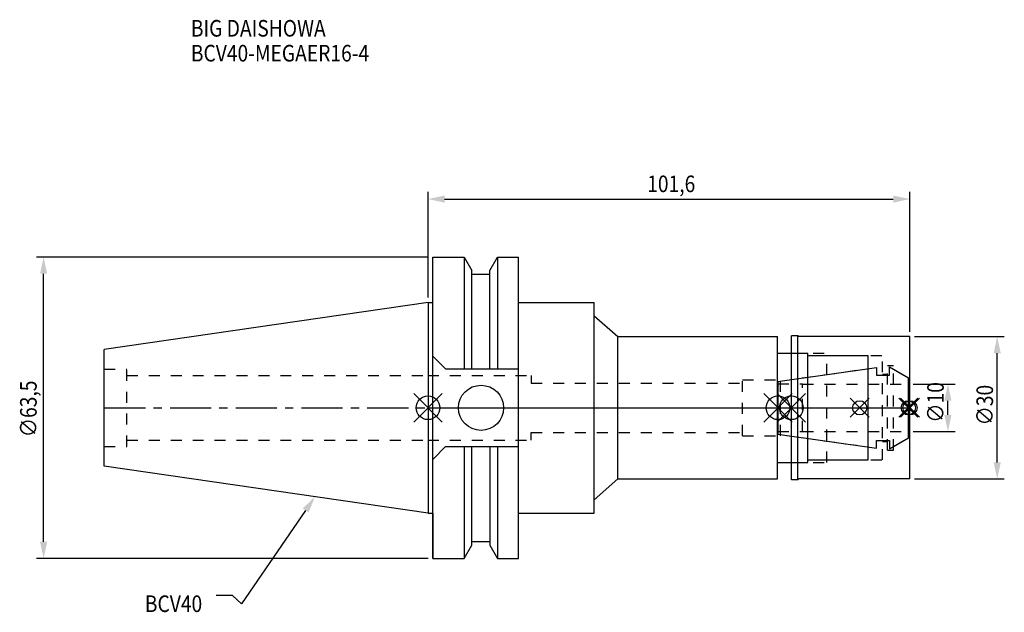
# Model space of a CAD drawing. Extents: x -86 to 122, y -43 to 82.
import ezdxf

# ---------------------------------------------------------------- set-up
doc = ezdxf.new("R2010")
doc.units = 0
doc.header["$LTSCALE"] = 23.1
doc.header["$PDMODE"] = 3
doc.header["$PDSIZE"] = 8
doc.linetypes.add('CENTER', pattern=[0.6, 0.375, -0.075, 0.075, -0.075])
doc.linetypes.add('DASHED', pattern=[0.2, 0.1, -0.1])
doc.layers.get('0').update_dxf_attribs({"linetype": 'CONTINUOUS'})
doc.layers.get('DEFPOINTS').update_dxf_attribs({"linetype": 'CONTINUOUS'})
for name, color, linetype in [('1', 4, 'CONTINUOUS'), ('2', 7, 'CONTINUOUS'), ('3', 1, 'DASHED'), ('4', 2, 'CENTER'), ('6', 5, 'CONTINUOUS'), ('NOCUT', 7, 'CONTINUOUS'), ('SK1', 4, 'CONTINUOUS'), ('SK3', 1, 'DASHED'), ('SK4', 2, 'CENTER')]:
    doc.layers.add(name, color=color, linetype=linetype)
doc.styles.get("Standard").update_dxf_attribs({"font": 'txt', "width": 0.85})
doc.dimstyles.get("Standard").update_dxf_attribs({"dimtxt": 3.5, "dimasz": 3.5, "dimexe": 1.5, "dimexo": 1, "dimtad": 1, "dimblk": '_FILLED', "dimblk1": '_FILLED', "dimblk2": '_FILLED', "dimcen": 0.09, "dimazin": 3, "dimtol": 1, "dimtp": 0.01, "dimtm": 0.01, "dimtfac": 1, "dimtofl": 0, "dimtmove": 0, "dimatfit": 3})

# ---------------------------------------------------------------- blocks, each defined once
blk = doc.blocks.new('_FILLED')
at = {"color": 0, "linetype": 'BYBLOCK'}
blk.add_solid([(0, 0), (-1, 0.214), (-1, -0.214)], dxfattribs=at)
blk = doc.blocks.new('*U13')
at = {"layer": '2', "color": 0, "width": 0.85}
blk.add_text('101,6', height=3.5, dxfattribs=at).set_placement((46.21, 45.46))
blk = doc.blocks.new('*D1')
at = {"layer": '2', "color": 0}
for p, q in [((0, 23.225), (0, 45.5)), ((3.5, 44), (98.1, 44)), ((101.6, 16), (101.6, 45.5))]:
    blk.add_line(p, q, dxfattribs=at)
at = {"layer": 'DEFPOINTS', "color": 0}
for p in [(101.6, 44), (0, 22.225), (101.6, 15)]:
    blk.add_point(p, dxfattribs=at)
blk.add_blockref('*U13', (0, 0))
at = {"layer": '2', "color": 0, "xscale": 3.5, "yscale": 3.5, "zscale": 3.5, "rotation": 180}
blk.add_blockref('_FILLED', (0, 44), dxfattribs=at)
at = {"layer": '2', "color": 0, "xscale": 3.5, "yscale": 3.5, "zscale": 3.5}
blk.add_blockref('_FILLED', (101.6, 44), dxfattribs=at)
blk = doc.blocks.new('*U12')
at = {"layer": '2', "color": 0, "width": 0.85}
blk.add_text('∅63,5', height=3.5, rotation=90, dxfattribs=at).set_placement((-82.5, -6.2))
blk = doc.blocks.new('*D2')
at = {"layer": '2', "color": 0}
for p, q in [((0, 31.75), (-82.54, 31.75)), ((-81.04, -28.25), (-81.04, 28.25)), ((0, -31.75), (-82.54, -31.75))]:
    blk.add_line(p, q, dxfattribs=at)
at = {"layer": 'DEFPOINTS', "color": 0}
for p in [(-81.04, 31.75), (1, 31.75), (1, -31.75)]:
    blk.add_point(p, dxfattribs=at)
blk.add_blockref('*U12', (0, 0))
at = {"layer": '2', "color": 0, "xscale": 3.5, "yscale": 3.5, "zscale": 3.5}
for p, rotation in [((-81.04, 31.75), 90), ((-81.04, -31.75), 270)]:
    blk.add_blockref('_FILLED', p, dxfattribs=dict(at, rotation=rotation))
blk = doc.blocks.new('*U11')
at = {"layer": '2', "color": 0, "width": 0.85}
blk.add_text('∅10', height=3.5, rotation=90, dxfattribs=at).set_placement((108.74, -3.14))
blk = doc.blocks.new('*D3')
at = {"layer": '2', "color": 0}
for p, q in [((102.28, 5), (111.11, 5)), ((109.61, -1.5), (109.61, 1.5)), ((102.28, -5), (111.11, -5))]:
    blk.add_line(p, q, dxfattribs=at)
at = {"layer": 'DEFPOINTS', "color": 0}
for p in [(101.28, 5), (109.61, 5), (101.28, -5)]:
    blk.add_point(p, dxfattribs=at)
blk.add_blockref('*U11', (0, 0))
at = {"layer": '2', "color": 0, "xscale": 3.5, "yscale": 3.5, "zscale": 3.5}
for p, rotation in [((109.61, 5), 90), ((109.61, -5), 270)]:
    blk.add_blockref('_FILLED', p, dxfattribs=dict(at, rotation=rotation))
blk = doc.blocks.new('*U10')
at = {"layer": '2', "color": 0, "width": 0.85}
blk.add_text('∅30', height=3.5, rotation=90, dxfattribs=at).set_placement((119.125, -3.71875))
blk = doc.blocks.new('*D4')
at = {"layer": '2', "color": 0}
for p, q in [((102.6, 15), (121.5, 15)), ((120, -11.5), (120, 11.5)), ((102.6, -15), (121.5, -15))]:
    blk.add_line(p, q, dxfattribs=at)
at = {"layer": 'DEFPOINTS', "color": 0}
for p in [(101.6, 15), (120, 15), (101.6, -15)]:
    blk.add_point(p, dxfattribs=at)
blk.add_blockref('*U10', (0, 0))
at = {"layer": '2', "color": 0, "xscale": 3.5, "yscale": 3.5, "zscale": 3.5}
for p, rotation in [((120, 15), 90), ((120, -15), 270)]:
    blk.add_blockref('_FILLED', p, dxfattribs=dict(at, rotation=rotation))
blk = doc.blocks.new('*U7')
at = {"layer": '6', "width": 0.85}
for s, p in [('BIG DAISHOWA', (-50, 78.25)), ('BCV40-MEGAER16-4', (-50, 73))]:
    blk.add_text(s, height=3.5, dxfattribs=at).set_placement(p)
blk = doc.blocks.new('*U8')
at = {"layer": '6'}
blk.add_lwpolyline([(-25.8, -21.64), (-39.32, -41.3), (-41.19, -39.55), (-44.69, -39.55)], dxfattribs=at)
at = {"layer": '6', "xscale": 3.5, "yscale": 3.5, "zscale": 3.5, "rotation": 55.49325986033523}
blk.add_blockref('_FILLED', (-23.82, -18.75), dxfattribs=at)
blk = doc.blocks.new('*U9')
at = {"layer": '6', "width": 0.85}
blk.add_text('BCV40', height=3.5, dxfattribs=at).set_placement((-59.7, -43.05))

msp = doc.modelspace()

# ---------------------------------------------------------------- linework, layer by layer
for p, q in [((3, 3), (-3, -3)), ((-3, 3), (3, -3)), ((76.781, 3), (70.781, -3)), ((70.781, 3), (76.781, -3)), ((79.6, 3), (73.6, -3)), ((73.6, 3), (79.6, -3)), ((93.021, 2), (89.021, -2)), ((89.021, 2), (93.021, -2)), ((103.281, 2), (99.281, -2)), ((99.281, 2), (103.281, -2)), ((103.6, 2), (99.6, -2)), ((103.6, -2), (99.6, 2))]:
    msp.add_line(p, q)
for centre, radius in [((0, 0), 2.5), ((73.781, 0), 2.5), ((76.6, 0), 2.5), ((91.021, 0), 1.5), ((101.281, 0), 1.5), ((101.6, 0), 1.5)]:
    msp.add_circle(centre, radius)
at = {"layer": '1'}
for p, q in [((1, -31.75), (1, 31.75)), ((1, 31.75), (7.601, 31.75)), ((7.601, 31.75), (7.601, 8.19)), ((7.601, 31.75), (9.207, 28.968)), ((13.047, 28.968), (14.654, 31.75)), ((14.654, 31.75), (14.654, 8.19)), ((14.654, 31.75), (19.05, 31.75)), ((19.05, -31.75), (19.05, 31.75)), ((9.207, 8.19), (9.207, 28.968)), ((9.207, 28.18), (13.047, 28.18)), ((13.047, 8.19), (13.047, 28.968)), ((0, 22.225), (1, 22.225)), ((19.05, 22.225), (35, 22.225)), ((35, -22.225), (35, 22.225)), ((35, 19.374), (40, 15)), ((40, 15), (73.7, 15)), ((40, -15), (40, 15)), ((73.7, -15), (73.7, 15)), ((77.94, 15.15), (76.6, 15.15)), ((76.6, -15.15), (76.6, 15.15)), ((78.2, 15), (77.94, 15.15)), ((77.94, -15.15), (77.94, 15.15)), ((101.6, 15), (78.2, 15)), ((101.6, -15), (101.6, 15)), ((1, 10.89), (3.7, 8.19)), ((73.7, 11.5), (80.1, 11.5)), ((80.1, -11.5), (80.1, 11.5)), ((80.1, 11), (92.8, 11)), ((92.8, -11), (92.8, 11)), ((3.7, 8.19), (19.05, 8.19)), ((1, -10.89), (3.7, -8.19)), ((3.7, -8.19), (19.05, -8.19)), ((7.601, -8.19), (7.601, -31.75)), ((9.207, -28.968), (9.207, -8.19)), ((13.047, -8.19), (13.047, -28.968)), ((14.654, -8.19), (14.654, -31.75)), ((73.7, -11.5), (80.1, -11.5)), ((80.1, -11), (92.8, -11)), ((35, -19.374), (40, -15)), ((40, -15), (73.7, -15)), ((77.94, -15.15), (76.6, -15.15)), ((78.2, -15), (77.94, -15.15)), ((101.6, -15), (78.2, -15)), ((0, -22.225), (1, -22.225)), ((19.05, -22.225), (35, -22.225)), ((7.601, -31.75), (9.207, -28.968)), ((9.207, -28.18), (13.047, -28.18)), ((13.047, -28.968), (14.654, -31.75)), ((1, -31.75), (7.601, -31.75)), ((14.654, -31.75), (19.05, -31.75))]:
    msp.add_line(p, q, dxfattribs=at)
msp.add_circle((11.18, 0), 4.763, dxfattribs=at)
at = {"layer": '3'}
for p, q in [((76.6, 11.5), (84.1, 11.5)), ((84.1, -11.5), (84.1, 11.5)), ((84.1, 11), (95.8, 11)), ((95.8, -11), (95.8, 11)), ((96.9, 8.95), (98.15, 8.95)), ((96.9, -8.95), (96.9, 8.95)), ((98.15, -8.95), (98.15, 8.95)), ((0, 6.8), (21.75, 6.8)), ((21.75, 6.8), (21.75, 5.2)), ((74.3, 5.65), (92.8, 8.25)), ((95.8, 7.1), (96.9, 7.1)), ((98.15, 8.123), (101.281, 6.316)), ((101.281, 6.316), (101.6, 6.316)), ((101.281, 6.316), (101.281, -6.316)), ((21.75, 5.2), (66.3, 5.2)), ((66.3, 5.9), (74.3, 5.9)), ((66.3, -5.9), (66.3, 5.9)), ((74.3, -5.9), (74.3, 5.9)), ((21.75, -5.2), (66.3, -5.2)), ((21.75, -6.8), (21.75, -5.2)), ((66.3, -5.9), (74.3, -5.9)), ((74.3, -5.65), (92.8, -8.25)), ((0, -6.8), (21.75, -6.8)), ((95.8, -7.1), (96.9, -7.1)), ((98.15, -8.123), (101.281, -6.316)), ((101.281, -6.316), (101.6, -6.316)), ((96.9, -8.95), (98.15, -8.95)), ((76.6, -11.5), (84.1, -11.5)), ((84.1, -11), (95.8, -11))]:
    msp.add_line(p, q, dxfattribs=at)
at = {"layer": '4'}
msp.add_line((0, 0), (101.6, 0), dxfattribs=at)
at = {"layer": 'NOCUT'}
for p, q in [((0, 0), (0, -22.225)), ((0, 0), (101.6, 0)), ((73.781, 0), (73.781, -5.577)), ((76.6, -15.15), (76.6, 0)), ((92.8, -11), (92.8, 0)), ((101.281, -6.316), (101.281, 0)), ((101.6, -15), (101.6, 0)), ((73.781, -5.577), (94.581, -8.5)), ((94.581, -6.9), (97.281, -6.9)), ((94.581, -8.5), (94.581, -6.9)), ((97.281, -8.625), (101.281, -6.316)), ((97.281, -6.9), (97.281, -8.625)), ((73.7, -11.5), (80.1, -11.5)), ((73.7, -15), (73.7, -11.5)), ((80.1, -11), (92.8, -11)), ((80.1, -11.5), (80.1, -11)), ((35, -19.374), (40, -15)), ((40, -15), (73.7, -15)), ((77.94, -15.15), (76.6, -15.15)), ((78.2, -15), (77.94, -15.15)), ((101.6, -15), (78.2, -15)), ((35, -22.225), (35, -19.374)), ((0, -22.225), (1, -22.225)), ((1, -22.225), (1, -31.75)), ((19.05, -22.225), (35, -22.225)), ((19.05, -31.75), (19.05, -22.225)), ((7.601, -31.75), (9.207, -28.968)), ((9.207, -28.18), (13.047, -28.18)), ((9.207, -28.968), (9.207, -28.18)), ((13.047, -28.18), (13.047, -28.968)), ((13.047, -28.968), (14.654, -31.75)), ((1, -31.75), (7.601, -31.75)), ((14.654, -31.75), (19.05, -31.75))]:
    msp.add_line(p, q, dxfattribs=at)
at = {"layer": 'SK1'}
for p, q in [((0, 22.225), (-68.25, 12.272)), ((0, 22.225), (0, -22.225)), ((-68.25, -12.272), (-68.25, 12.272)), ((73.781, 5.577), (94.581, 8.5)), ((94.581, 8.5), (94.581, 6.9)), ((97.281, 8.625), (101.281, 6.316)), ((97.281, 6.9), (97.281, 8.625)), ((94.581, 6.9), (97.281, 6.9)), ((101.281, -6.316), (101.281, 6.316)), ((73.781, 5.577), (73.781, -5.577)), ((73.781, -5.577), (94.581, -8.5)), ((94.581, -6.9), (97.281, -6.9)), ((94.581, -8.5), (94.581, -6.9)), ((97.281, -8.625), (101.281, -6.316)), ((97.281, -6.9), (97.281, -8.625)), ((0, -22.225), (-68.25, -12.272))]:
    msp.add_line(p, q, dxfattribs=at)
at = {"layer": 'SK3'}
for p, q in [((-68.25, 8.16), (-63.47, 8.16)), ((-63.47, -8.16), (-63.47, 8.16)), ((-63.47, 6.8), (0, 6.8)), ((73.781, 5.025), (78.981, 5.025)), ((78.981, -5.025), (78.981, 5.025)), ((78.981, 5), (101.281, 5)), ((73.781, -5.025), (78.981, -5.025)), ((78.981, -5), (101.281, -5)), ((-68.25, -8.16), (-63.47, -8.16)), ((-63.47, -6.8), (0, -6.8))]:
    msp.add_line(p, q, dxfattribs=at)
at = {"layer": 'SK4'}
for p, q in [((-68.25, 0), (0, 0)), ((73.781, 0), (101.281, 0))]:
    msp.add_line(p, q, dxfattribs=at)

# ---------------------------------------------------------------- block references
for name in ['*U7', '*U8', '*U9']:
    msp.add_blockref(name, (0, 0))

# ---------------------------------------------------------------- dimensions: what is measured, and where the dimension line sits
at = {"layer": '2'}
dim = msp.add_linear_dim(base=(101.6, 44), p1=(0, 22.225), p2=(101.6, 15), dimstyle='Standard', dxfattribs=at)
dim.commit()
dim.dimension.update_dxf_attribs({"geometry": '*D1', "text_midpoint": (51.172, 44), "dimtype": 128})
for base, p1, p2, picture, middle in [((-81.045, 31.75), (1, -31.75), (1, 31.75), '*D2', (-81.045, 0)), ((120, 15), (101.6, -15), (101.6, 15), '*D4', (120, 0)), ((109.612, 5), (101.281, -5), (101.281, 5), '*D3', (109.612, 0.083))]:
    dim = msp.add_linear_dim(base=base, p1=p1, p2=p2, angle=90, text='%%c<>', dimstyle='Standard', dxfattribs=at)
    dim.commit()
    dim.dimension.update_dxf_attribs({"geometry": picture, "text_midpoint": middle, "dimtype": 128})

doc.saveas('drawing.dxf')
